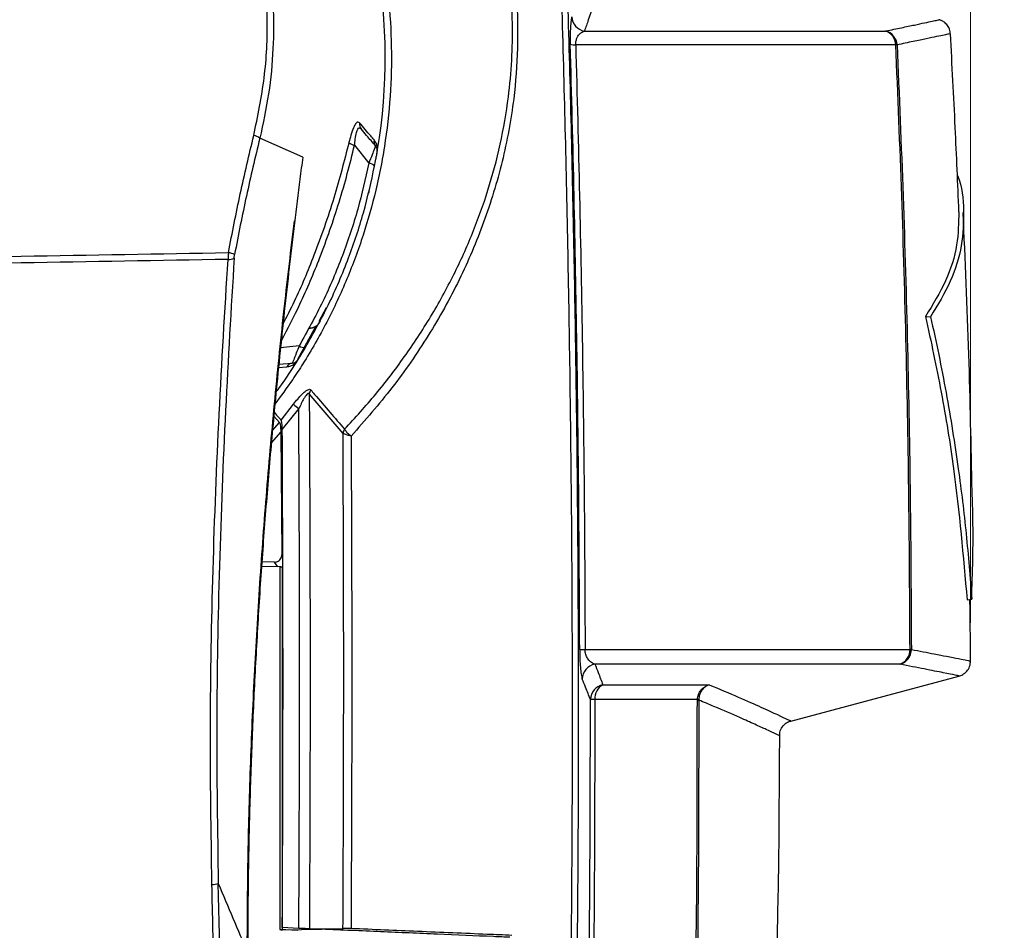
# Model space of a CAD drawing. Units: millimetres. Extents: x 10 to 584, y 10 to 410.
# Drawn here: x 252 to 278, y 280 to 303 of the extents above; entities that cross this region are included whole.
import ezdxf

# ---------------------------------------------------------------- set-up
doc = ezdxf.new("R2010")
doc.units = ezdxf.units.MM
doc.linetypes.add('CENTERX2', pattern=[20.32, 12.7, -2.54, 2.54, -2.54])
doc.styles.add('SLDTEXTSTYLE0', font='TXT', dxfattribs={"width": 0.605})
doc.dimstyles.new('SLDDIMSTYLE0', dxfattribs={"dimtxt": 4.622974, "dimasz": 3, "dimexe": 0, "dimexo": 0.0625, "dimgap": 1.155743, "dimtad": 1, "dimdec": 0, "dimlfac": 5, "dimrnd": 1e-09, "dimzin": 12, "dimdsep": 46, "dimtxsty": 'SLDTEXTSTYLE0', "dimsah": 1, "dimcen": 0.09, "dimadec": 0, "dimazin": 3, "dimtfac": 1, "dimtofl": 0, "dimtmove": 0, "dimatfit": 3, "dimfxl": 0, "dimfrac": 2, "dimtolj": 1, "dimtzin": 12, "dimarcsym": 0})

# ---------------------------------------------------------------- blocks, each defined once
blk = doc.blocks.new('_D_9')
at = {"color": 7, "linetype": 'Continuous', "lineweight": 18}
for p, q in [((185.504, 303.441), (185.504, 392.841)), ((307.816, 303.441), (307.816, 392.841)), ((185.504, 391.841), (307.816, 391.841))]:
    blk.add_line(p, q, dxfattribs=at)
for points in [[(185.504, 391.841), (188.504, 391.091), (188.504, 392.591)], [(307.816, 391.841), (304.816, 392.591), (304.816, 391.091)]]:
    blk.add_solid(points, dxfattribs=at)
at = {"color": 7, "linetype": 'Continuous', "lineweight": 18, "char_height": 4.7625, "attachment_point": 1, "style": 'SLDTEXTSTYLE0'}
for s, insert in [('(tilt diameter)', (237.707, 397.98)), ('%%c', (218.593, 397.98)), ('612', (225.337, 397.98))]:
    blk.add_mtext(s, dxfattribs=dict(at, insert=insert))
blk = doc.blocks.new('_D_10')
at = {"color": 7, "linetype": 'Continuous', "lineweight": 18}
for p, q in [((216.46, 287.648), (216.461, 380.841)), ((276.859, 287.647), (276.861, 380.84)), ((216.461, 379.841), (276.861, 379.84))]:
    blk.add_line(p, q, dxfattribs=at)
for points in [[(216.461, 379.841), (219.461, 379.091), (219.461, 380.591)], [(276.861, 379.84), (273.861, 380.59), (273.861, 379.09)]]:
    blk.add_solid(points, dxfattribs=at)
at = {"color": 7, "linetype": 'Continuous', "lineweight": 18, "insert": (241.37, 385.98), "char_height": 4.7625, "attachment_point": 1, "rotation": 359.999, "style": 'SLDTEXTSTYLE0'}
blk.add_mtext('302', dxfattribs=at)

msp = doc.modelspace()

# ---------------------------------------------------------------- linework, layer by layer
at = {"color": 7, "linetype": 'Continuous', "lineweight": 25}
for p, q in [((266.766, 303.1147), (274.6315, 303.1147)), ((274.9027, 302.7559), (266.5383, 302.7559)), ((259.4044, 299.82), (258.2832, 300.3117)), ((260.7576, 300.1297), (261.1307, 299.6585)), ((275.6823, 295.6544), (275.8114, 295.6454)), ((258.7817, 294.4017), (259.131, 294.4322)), ((260.4576, 292.5968), (259.5741, 293.6286)), ((258.8371, 292.9451), (259.1624, 293.3577)), ((259.302, 293.243), (258.8712, 292.7023)), ((258.7958, 292.8835), (258.6495, 293.0492)), ((258.8306, 292.6411), (258.8565, 289.4255)), ((260.4577, 292.5967), (260.4576, 292.5968)), ((260.4991, 292.7059), (260.4992, 292.7056)), ((258.6664, 289.233), (258.3377, 289.2388)), ((258.8081, 289.1078), (258.329, 289.1158)), ((276.7659, 288.2409), (276.8858, 288.2647)), ((266.7835, 286.9487), (275.2754, 286.9487)), ((275.3099, 286.9479), (275.2754, 286.9487)), ((275.0047, 286.5612), (267.0401, 286.5612)), ((275.0047, 286.5612), (275.0162, 286.5604)), ((272.1558, 285.0746), (276.5541, 286.2531)), ((267.2488, 286.0235), (270.0278, 286.0235)), ((269.7168, 285.6382), (267.0386, 285.6382)), ((269.7166, 285.6237), (269.7168, 285.6382)), ((269.7535, 285.6338), (269.7534, 285.6244)), ((272.1537, 285.0824), (272.1535, 285.0825)), ((259.2785, 279.5999), (258.8094, 279.6234)), ((259.3035, 279.6562), (258.8702, 279.6785)), ((258.8725, 279.6211), (259.868, 279.635)), ((259.5775, 279.6458), (260.456, 279.657))]:
    msp.add_line(p, q, dxfattribs=at)
at = {"color": 8, "linetype": 'Continuous', "lineweight": 25}
for p, q in [((259.3637, 299.5029), (259.3685, 299.5034)), ((259.8298, 295.5339), (260.023, 295.883)), ((259.2784, 294.5375), (259.7583, 295.4046)), ((259.8591, 295.5284), (259.809, 295.4627)), ((259.3116, 294.8872), (258.8267, 294.8359)), ((258.7734, 294.3218), (258.987, 294.3391)), ((258.6051, 292.6635), (258.7958, 292.8835)), ((258.8306, 292.6411), (258.5773, 292.352)), ((258.7504, 289.1088), (258.6664, 289.233)), ((258.8565, 289.4255), (258.8822, 289.3875)), ((259.8679, 279.6495), (259.868, 279.635)), ((259.9062, 279.6338), (259.9061, 279.65))]:
    msp.add_line(p, q, dxfattribs=at)
at = {"color": 7, "linetype": 'Continuous', "lineweight": 25, "flags": 128}
msp.add_lwpolyline([(259.2438, 294.463), (258.9317, 293.9908), (258.7305, 293.7057)], dxfattribs=at)
at = {"color": 7, "linetype": 'CENTERX2', "lineweight": 18}
msp.add_circle((246.6595, 302.4409), 61.156, dxfattribs=at)
at = {"color": 7, "linetype": 'Continuous', "lineweight": 25}
for centre, radius, start, end in [((246.6595, 302.4409), 14.9, 350.65706, 28.76833), ((266.8365, 303.5099), 0.4014, 183.23595, 259.89078), ((274.51, 302.741), 0.393, 2.1773, 71.98805), ((274.5343, 302.7278), 0.4026, 3.60797, 74.39998), ((266.5171, 303.2491), 0.4936, 255.98339, 272.46397), ((261.071, 300.6761), 0.1831, 168.92354, 219.57418), ((258.0562, 300.0249), 0.3657, 51.6449, 79.25233), ((260.8136, 300.4148), 0.2906, 226.44043, 258.8799), ((261.4478, 300.2287), 0.1842, 167.56818, 219.56194), ((261.1526, 299.9828), 0.2, 350.37425, 40), ((261.1239, 299.4553), 0.2033, 38.63222, 88.08479), ((246.6595, 302.4409), 14.9, 346.16219, 346.22475), ((257.3935, 296.8416), 0.4855, 61.68115, 81.74844), ((257.4794, 297.3981), 0.2554, 263.80577, 301.41241), ((246.6595, 302.4409), 14.9, 332.2904, 332.35931), ((259.4505, 295.056), 0.2186, 230.55004, 276.23865), ((259.1487, 294.2469), 0.1862, 95.46546, 150.31997), ((259.1136, 294.6315), 0.2, 275, 327.90994), ((259.777, 293.6135), 0.2035, 143.54265, 175.75263), ((260.367, 294.6814), 1.7898, 227.69728, 233.48229), ((260.6611, 292.5818), 0.204, 142.55289, 175.79463), ((260.661, 292.5815), 0.2039, 142.52099, 175.74259), ((266.7062, 311.5695), 24.6209, 269.84986, 270.18003), ((274.8799, 286.9367), 0.3956, 288.3813, 1.74411), ((274.9067, 286.9485), 0.4033, 285.76282, 359.91335), ((267.1109, 286.1658), 0.4018, 100.15587, 178.78085), ((267.3242, 285.6295), 0.4011, 100.82742, 178.93788), ((267.438, 285.6703), 0.4007, 118.17176, 184.59408), ((267.0362, 280.4601), 5.178, 89.97278, 91.25053), ((269.6948, 287.6329), 2.0093, 270.6213, 271.67255), ((269.6859, 285.2227), 0.4166, 80.66531, 85.74713), ((-33.3405, 285.4409), 305.21, 355.907586, 359.860362), ((257.0438, 281.2732), 0.4676, 268.44626, 289.09716)]:
    msp.add_arc(centre, radius, start, end, dxfattribs=at)
msp.add_ellipse((243.0179, 270.0409), major_axis=(0, 81.102), ratio=0.1763958, start_param=4.712389, end_param=4.845832, dxfattribs=at)
for points, knots in [([(266.0792, 263.4382), (266.1476, 265.6037), (266.2844, 269.9347), (266.4042, 276.4567), (266.4616, 282.9926), (266.45, 289.5387), (266.3714, 296.0825), (266.2236, 302.6251), (266.0125, 309.1634), (265.8139, 313.5102), (265.7146, 315.6835)], [0, 0, 0, 0, 0.1245895, 0.2491792, 0.374177, 0.4991748, 0.6241751, 0.7491754, 0.8745878, 1, 1, 1, 1]), ([(265.8618, 315.6556), (265.9614, 313.4924), (266.1605, 309.1642), (266.3727, 302.6404), (266.5217, 296.0962), (266.6009, 289.5395), (266.6124, 282.9798), (266.5539, 276.4192), (266.4316, 269.8564), (266.2916, 265.4896), (266.2216, 263.3053)], [0, 0, 0, 0, 0.1245741, 0.2492512, 0.3742372, 0.4993258, 0.6242369, 0.7492502, 0.874573, 1, 1, 1, 1]), ([(258.1244, 300.3842), (258.2282, 300.8864), (258.4362, 301.8926), (258.5074, 303.4267), (258.4085, 304.9113), (258.1365, 306.3289), (257.7201, 307.6673), (257.1503, 308.959), (256.4237, 310.1846), (255.5463, 311.3283), (254.5812, 312.3038), (253.5688, 313.1215), (252.866, 313.5433), (252.5147, 313.7542)], [0, 0, 0, 0, 0.0984089, 0.1971963, 0.2956299, 0.3863731, 0.4773893, 0.5681225, 0.6605789, 0.7533458, 0.8457198, 0.92287, 1, 1, 1, 1]), ([(252.5724, 313.8326), (252.841, 313.6752), (253.3783, 313.3603), (254.1346, 312.8035), (254.8492, 312.1877), (255.6538, 311.3682), (256.4934, 310.3092), (257.2053, 309.1246), (257.7173, 308.0205), (258.0795, 307.0258), (258.3573, 305.9938), (258.5502, 304.9122), (258.6482, 303.7962), (258.6424, 302.6414), (258.5346, 301.4736), (258.367, 300.699), (258.2832, 300.3117)], [0, 0, 0, 0, 0.0579054, 0.115817, 0.1755505, 0.2352898, 0.3329436, 0.4322234, 0.4993465, 0.5664713, 0.6354846, 0.7044978, 0.7771359, 0.8497724, 0.9248876, 1, 1, 1, 1]), ([(260.3649, 313.7148), (260.4596, 313.6192), (260.9619, 313.1123), (261.8106, 312.1302), (262.8164, 310.6966), (263.5933, 309.2802), (264.1647, 307.9205), (264.5684, 306.6513), (264.8546, 305.3431), (265.0095, 304.0095), (265.0367, 302.6696), (264.9287, 301.2209), (264.6428, 299.6883), (264.1584, 298.104), (263.5097, 296.583), (262.7038, 295.1398), (261.7635, 293.7706), (261.0333, 292.941), (260.6685, 292.5266)], [0, 0, 0, 0, 0.0172369, 0.0913934, 0.1657262, 0.2397875, 0.2949151, 0.3501738, 0.4052549, 0.4604897, 0.5159134, 0.5711652, 0.6414624, 0.7120714, 0.7824886, 0.8549179, 0.9275282, 1, 1, 1, 1]), ([(260.4991, 292.7059), (260.7749, 293.0077), (261.3266, 293.6113), (262.075, 294.5942), (262.7596, 295.6353), (263.3536, 296.7154), (263.8532, 297.8206), (264.2624, 298.9568), (264.5809, 300.1478), (264.78, 301.2888), (264.8764, 302.3497), (264.8954, 303.3287), (264.8408, 304.3201), (264.7123, 305.3061), (264.5133, 306.269), (264.2481, 307.2112), (263.9153, 308.1364), (263.4618, 309.1678), (262.8629, 310.2761), (262.0853, 311.4447), (261.209, 312.553), (260.5456, 313.2297), (260.2138, 313.5681)], [0, 0, 0, 0, 0.05435771, 0.10871305, 0.16414424, 0.21956885, 0.27128333, 0.32298856, 0.37633439, 0.42966626, 0.47017894, 0.5106883, 0.55245145, 0.59421493, 0.63473328, 0.67525532, 0.71687246, 0.75849478, 0.81787905, 0.87727934, 0.93863531, 1, 1, 1, 1]), ([(266.9941, 303.7893), (266.9737, 303.7262), (266.9329, 303.5999), (266.8579, 303.3759), (266.8001, 303.2115), (266.766, 303.1147)], [0, 0, 0, 0, 0.2914567, 0.5829237, 1, 1, 1, 1]), ([(266.4357, 303.4873), (266.4265, 303.4501), (266.4107, 303.3861), (266.3979, 303.1889), (266.3934, 302.9846), (266.3961, 302.8417), (266.3975, 302.7701)], [0, 0, 0, 0, 0.36537693, 0.62880883, 0.8139299, 1, 1, 1, 1]), ([(276.3241, 303.0448), (276.3249, 303.061), (276.3279, 303.1286), (276.2798, 303.2308), (276.2, 303.3267), (276.1145, 303.3811), (276.0576, 303.4062), (276.03, 303.4108), (276.0298, 303.4109)], [0, 0, 0, 0, 0.09584953, 0.40042406, 0.63691051, 0.83318329, 0.99892879, 1, 1, 1, 1]), ([(266.5383, 302.7559), (266.539, 302.7785), (266.5401, 302.8157), (266.5497, 302.8665), (266.5625, 302.91), (266.5836, 302.959), (266.6123, 303.0052), (266.6542, 303.0525), (266.7056, 303.0915), (266.7458, 303.1069), (266.766, 303.1147)], [0, 0, 0, 0, 0.0883824, 0.1458039, 0.227209, 0.3113143, 0.4453713, 0.5823695, 0.789741, 1, 1, 1, 1]), ([(274.6426, 303.1156), (274.6412, 303.1153), (274.6382, 303.1148), (274.6337, 303.1148), (274.6315, 303.1147)], [0, 0, 0, 0, 0.4978619, 1, 1, 1, 1]), ([(276.5546, 298.3914), (276.5231, 299.1244), (276.4566, 300.676), (276.3742, 302.2268), (276.3307, 303.0449)], [0, 0, 0, 0, 0.4724126, 1, 1, 1, 1]), ([(266.6417, 286.9487), (266.6356, 288.266), (266.6235, 290.901), (266.5733, 294.856), (266.5016, 298.8135), (266.4322, 301.4511), (266.3975, 302.7701)], [0, 0, 0, 0, 0.2495595, 0.4991947, 0.749559, 1, 1, 1, 1]), ([(266.5383, 302.7559), (266.5732, 301.4385), (266.6429, 298.8032), (266.7149, 294.8497), (266.7654, 290.8978), (266.7775, 288.2652), (266.7835, 286.9487)], [0, 0, 0, 0, 0.25036416, 0.50080503, 0.75036471, 1, 1, 1, 1]), ([(275.2754, 286.9487), (275.2681, 288.2645), (275.2536, 290.8964), (275.1789, 294.8478), (275.068, 298.8024), (274.9578, 301.4379), (274.9027, 302.7559)], [0, 0, 0, 0, 0.2494176, 0.4989359, 0.7494168, 1, 1, 1, 1]), ([(274.9362, 302.7531), (274.9317, 302.7535), (274.9228, 302.7543), (274.9094, 302.7554), (274.9027, 302.7559)], [0, 0, 0, 0, 0.498027, 1, 1, 1, 1]), ([(274.9362, 302.7531), (274.9917, 301.4356), (275.1026, 298.8001), (275.214, 294.8464), (275.2888, 290.8951), (275.3029, 288.2638), (275.3099, 286.9479)], [0, 0, 0, 0, 0.2505105, 0.5011218, 0.7505121, 1, 1, 1, 1]), ([(260.8913, 300.7113), (260.8754, 300.7232), (260.8435, 300.7471), (260.7866, 300.6979), (260.7243, 300.581), (260.6652, 300.4092), (260.6292, 300.2668), (260.6134, 300.2042)], [0, 0, 0, 0, 0.1890668, 0.3784997, 0.5603274, 0.8066473, 1, 1, 1, 1]), ([(260.7576, 300.1297), (260.7634, 300.1842), (260.7763, 300.3057), (260.8049, 300.4552), (260.8419, 300.5539), (260.8696, 300.5807), (260.8986, 300.5869), (260.9152, 300.5723), (260.9298, 300.5594)], [0, 0, 0, 0, 0.2060231, 0.458471, 0.6361069, 0.7928372, 0.8169319, 1, 1, 1, 1]), ([(261.2679, 300.2684), (261.2389, 300.3025), (261.1145, 300.4488), (260.9882, 300.5973), (260.8913, 300.7113)], [0, 0, 0, 0, 0.2331212, 1, 1, 1, 1]), ([(261.3058, 300.1114), (261.2288, 300.2031), (261.1035, 300.3525), (260.9782, 300.5018), (260.9298, 300.5594)], [0, 0, 0, 0, 0.6140293, 1, 1, 1, 1]), ([(257.4631, 297.3221), (257.5631, 297.8368), (257.7631, 298.8675), (258.0039, 299.8783), (258.1244, 300.3842)], [0, 0, 0, 0, 0.4994825, 1, 1, 1, 1]), ([(258.2832, 300.3117), (258.2225, 300.0614), (258.1011, 299.5606), (257.9319, 298.8021), (257.7714, 298.0387), (257.673, 297.5256), (257.6238, 297.269)], [0, 0, 0, 0, 0.2496754, 0.49948, 0.7496746, 1, 1, 1, 1]), ([(261.3058, 300.1114), (261.3038, 300.1066), (261.2999, 300.0971), (261.2695, 300.017), (261.216, 299.8762), (261.1612, 299.7364), (261.1307, 299.6585)], [0, 0, 0, 0, 0.2079861, 0.4098185, 0.6711712, 1, 1, 1, 1]), ([(261.3619, 300.0219), (261.3613, 300.0325), (261.3592, 300.0748), (261.3334, 300.181), (261.2964, 300.2304), (261.2679, 300.2684)], [0, 0, 0, 0, 0.0715418, 0.2863693, 1, 1, 1, 1]), ([(259.4044, 299.82), (259.392, 299.7244), (259.3304, 299.2463), (259.1746, 298.0001), (258.95, 296.0717), (258.7267, 293.9215), (258.5442, 291.9398), (258.3968, 290.13), (258.2689, 288.3099), (258.1614, 286.4755), (258.0754, 284.6285), (258.0129, 282.7687), (257.9728, 280.9022), (257.9679, 279.6551), (257.9654, 279.0312)], [0, 0, 0, 0, 0.01418611, 0.07093159, 0.18443016, 0.29801411, 0.38508607, 0.47220861, 0.55949761, 0.64684895, 0.73493148, 0.82309087, 0.91149963, 1, 1, 1, 1]), ([(261.2827, 299.5822), (261.2947, 299.6447), (261.3158, 299.7547), (261.3362, 299.8703), (261.3477, 299.937), (261.3491, 299.9453), (261.3498, 299.9494)], [0, 0, 0, 0, 0.3454538, 0.6092256, 0.804507, 1, 1, 1, 1]), ([(261.3373, 299.8769), (261.3423, 299.9009), (261.3524, 299.9489), (261.3587, 299.9976), (261.3619, 300.0219)], [0, 0, 0, 0, 0.4999355, 1, 1, 1, 1]), ([(261.1307, 299.6585), (261.0413, 299.2578), (260.8606, 298.4476), (260.4516, 297.2293), (259.9446, 296.0235), (259.5239, 295.2683), (259.3116, 294.8872)], [0, 0, 0, 0, 0.2425799, 0.4904199, 0.7428571, 1, 1, 1, 1]), ([(259.4743, 294.8387), (259.683, 295.211), (260.1041, 295.962), (260.6069, 297.1526), (261.0159, 298.3702), (261.1932, 299.1754), (261.2827, 299.5822)], [0, 0, 0, 0, 0.2529907, 0.5104173, 0.7526657, 1, 1, 1, 1]), ([(276.5123, 299.3422), (276.5125, 299.3417), (276.6379, 299.037), (276.6952, 298.4222), (276.6515, 297.4983), (276.3728, 296.5696), (275.9988, 295.9539), (275.8114, 295.6454)], [0, 0, 0, 0, 0.000397, 0.2478394, 0.4962467, 0.7476197, 1, 1, 1, 1]), ([(261.1294, 298.9419), (261.131, 298.9303), (261.1342, 298.9086), (261.1293, 298.8872), (261.1271, 298.8772)], [0, 0, 0, 0, 0.5311969, 1, 1, 1, 1]), ([(261.1332, 298.9581), (261.1349, 298.9446), (261.1374, 298.924), (261.1332, 298.9024), (261.1313, 298.8942), (261.131, 298.893)], [0, 0, 0, 0, 0.6159811, 0.9412472, 1, 1, 1, 1]), ([(276.5484, 298.3911), (276.5434, 298.1019), (276.5331, 297.4995), (276.2488, 296.5847), (275.8714, 295.9649), (275.6823, 295.6544)], [0, 0, 0, 0, 0.31558548, 0.65709582, 1, 1, 1, 1]), ([(276.8945, 291.0677), (276.8721, 292.2654), (276.8267, 294.7019), (276.7176, 297.1363), (276.6621, 298.374)], [0, 0, 0, 0, 0.4916013, 1, 1, 1, 1]), ([(257.9542, 279.0981), (257.9584, 279.88), (257.9668, 281.4663), (258.033, 283.8577), (258.1367, 286.2686), (258.2802, 288.6865), (258.4602, 291.1039), (258.6763, 293.5213), (258.9166, 295.8732), (259.0987, 297.4107), (259.1866, 298.1531)], [0, 0, 0, 0, 0.1212989, 0.2460579, 0.371607, 0.4971594, 0.6247348, 0.7523133, 0.8804025, 1, 1, 1, 1]), ([(246.6595, 297.1315), (248.4562, 297.1639), (252.0574, 297.2288), (255.6586, 297.2909), (257.4631, 297.3221)], [0, 0, 0, 0, 0.4989094, 1, 1, 1, 1]), ([(257.4631, 297.3221), (257.4616, 297.3018), (257.4586, 297.2606), (257.4554, 297.21), (257.4532, 297.1711), (257.4523, 297.1532), (257.4518, 297.1441)], [0, 0, 0, 0, 0.339087, 0.6867281, 0.8429521, 1, 1, 1, 1]), ([(257.6125, 297.1801), (257.6128, 297.1846), (257.6134, 297.1936), (257.6153, 297.2128), (257.6184, 297.2382), (257.622, 297.2586), (257.6238, 297.269)], [0, 0, 0, 0, 0.1553182, 0.3115813, 0.6509415, 1, 1, 1, 1]), ([(257.4518, 297.1441), (255.6511, 297.1134), (252.0537, 297.0518), (248.4562, 296.9875), (246.6595, 296.9553)], [0, 0, 0, 0, 0.5005668, 1, 1, 1, 1]), ([(257.0311, 280.8057), (257.0102, 282.1815), (256.9684, 284.9371), (257.0483, 289.0414), (257.2082, 293.1238), (257.3705, 295.8029), (257.4518, 297.1441)], [0, 0, 0, 0, 0.2482939, 0.4972892, 0.7483185, 1, 1, 1, 1]), ([(257.6125, 297.1801), (257.5328, 295.8559), (257.3733, 293.2041), (257.2141, 289.1386), (257.1332, 285.0141), (257.1756, 282.2269), (257.1968, 280.8313)], [0, 0, 0, 0, 0.248371, 0.4973649, 0.7483266, 1, 1, 1, 1]), ([(275.6823, 295.6544), (275.8237, 294.9937), (276.1066, 293.6723), (276.5061, 291.2021), (276.6653, 289.3879), (276.7659, 288.2409)], [0, 0, 0, 0, 0.26884624, 0.53769058, 1, 1, 1, 1]), ([(259.8507, 295.5125), (259.85, 295.5111), (259.8462, 295.504), (259.8376, 295.4893), (259.8239, 295.4692), (259.8069, 295.4484), (259.788, 295.4288), (259.7675, 295.4109), (259.7458, 295.395), (259.7229, 295.381), (259.6986, 295.3687), (259.6734, 295.3587), (259.6476, 295.3508), (259.6214, 295.3452), (259.5944, 295.3415), (259.5761, 295.3411), (259.567, 295.3409)], [0, 0, 0, 0, 0.0133693, 0.0698312, 0.1460363, 0.222769, 0.3011656, 0.3801375, 0.4562482, 0.5328855, 0.6111846, 0.6900584, 0.7661693, 0.8428087, 0.9211159, 1, 1, 1, 1]), ([(275.8114, 295.6454), (275.884, 295.3153), (276.0294, 294.655), (276.2198, 293.6616), (276.3904, 292.6664), (276.5738, 291.4362), (276.7541, 289.9693), (276.8419, 288.833), (276.8858, 288.2647)], [0, 0, 0, 0, 0.1350148, 0.2700622, 0.4050768, 0.5401221, 0.7699874, 1, 1, 1, 1]), ([(259.3116, 294.8872), (259.2854, 294.8186), (259.2533, 294.7347), (259.2051, 294.6123), (259.1679, 294.5194), (259.1372, 294.4449), (259.133, 294.4363), (259.131, 294.4322)], [0, 0, 0, 0, 0.2846119, 0.3474248, 0.5951224, 0.8108128, 1, 1, 1, 1]), ([(259.283, 294.5252), (259.2848, 294.528), (259.2886, 294.5341), (259.3214, 294.5867), (259.3826, 294.6856), (259.4402, 294.7818), (259.4743, 294.8387)], [0, 0, 0, 0, 0.1797485, 0.3889407, 0.6380495, 1, 1, 1, 1]), ([(258.987, 294.3391), (259.0201, 294.3445), (259.0781, 294.3539), (259.1635, 294.3889), (259.2235, 294.4443), (259.2438, 294.463)], [0, 0, 0, 0, 0.4680282, 0.8205011, 1, 1, 1, 1]), ([(259.2438, 294.463), (259.2576, 294.4833), (259.2853, 294.5238), (259.3097, 294.5663), (259.3219, 294.5876)], [0, 0, 0, 0, 0.49993554, 1, 1, 1, 1]), ([(259.1624, 293.3577), (259.2362, 293.4506), (259.3354, 293.5754), (259.4651, 293.6948), (259.5344, 293.7411), (259.5864, 293.7544), (259.6046, 293.7409), (259.6134, 293.7344)], [0, 0, 0, 0, 0.4544101, 0.6109835, 0.7692318, 0.8879706, 1, 1, 1, 1]), ([(259.5741, 293.6286), (259.5706, 293.6335), (259.5657, 293.6404), (259.5534, 293.6433), (259.5419, 293.64), (259.5196, 293.6247), (259.5008, 293.6035), (259.4699, 293.5622), (259.4015, 293.4547), (259.345, 293.3346), (259.302, 293.243)], [0, 0, 0, 0, 0.0650114, 0.0903919, 0.1549955, 0.1862785, 0.3102369, 0.329578, 0.4888463, 1, 1, 1, 1]), ([(259.5741, 293.6286), (259.579, 292.6614), (259.5889, 290.7269), (259.5961, 287.7998), (259.5962, 284.9729), (259.5903, 282.2466), (259.5818, 280.5127), (259.5775, 279.6458)], [0, 0, 0, 0, 0.2075536, 0.4151313, 0.6279405, 0.8139584, 1, 1, 1, 1]), ([(259.6134, 293.7344), (259.6469, 293.6953), (259.8145, 293.4995), (260.1098, 293.1561), (260.3715, 292.8534), (260.4991, 292.7059)], [0, 0, 0, 0, 0.1135992, 0.5679962, 1, 1, 1, 1]), ([(258.6585, 293.1479), (258.7013, 293.0993), (258.7608, 293.0316), (258.8203, 292.9641), (258.8371, 292.9451)], [0, 0, 0, 0, 0.71872461, 1, 1, 1, 1]), ([(259.3035, 279.6562), (259.3109, 281.3864), (259.3225, 284.1091), (259.3223, 288.6389), (259.3099, 291.4372), (259.302, 293.243)], [0, 0, 0, 0, 0.3820594, 0.6012332, 1, 1, 1, 1]), ([(258.7958, 292.8835), (258.7999, 292.8767), (258.808, 292.8633), (258.8186, 292.8169), (258.828, 292.7426), (258.8296, 292.6787), (258.8306, 292.6411)], [0, 0, 0, 0, 0.1722796, 0.3432473, 0.6127123, 1, 1, 1, 1]), ([(258.8712, 292.7023), (258.8701, 292.7469), (258.8685, 292.8121), (258.8582, 292.8863), (258.8485, 292.9268), (258.8407, 292.9393), (258.8371, 292.9451)], [0, 0, 0, 0, 0.4563575, 0.6682937, 0.8480666, 1, 1, 1, 1]), ([(258.8702, 279.6785), (258.8749, 280.6684), (258.8878, 283.3674), (258.8919, 287.7098), (258.878, 291.0606), (258.8712, 292.7023)], [0, 0, 0, 0, 0.2280627, 0.6218174, 1, 1, 1, 1]), ([(260.456, 279.657), (260.4608, 280.6371), (260.4703, 282.5974), (260.4756, 285.7346), (260.4734, 289.0682), (260.4629, 291.4204), (260.4577, 292.5967)], [0, 0, 0, 0, 0.2272715, 0.4545795, 0.7272582, 1, 1, 1, 1]), ([(260.6685, 292.5266), (260.668, 292.5267), (260.6537, 292.5302), (260.6012, 292.5436), (260.514, 292.5691), (260.4774, 292.587), (260.4577, 292.5967)], [0, 0, 0, 0, 0.0056573, 0.1404766, 0.5362514, 1, 1, 1, 1]), ([(260.4992, 292.7056), (260.5135, 292.6816), (260.5399, 292.6372), (260.6118, 292.5713), (260.656, 292.5362), (260.6681, 292.527), (260.6685, 292.5266)], [0, 0, 0, 0, 0.46373528, 0.85951213, 0.99433852, 1, 1, 1, 1]), ([(260.6685, 292.5266), (260.6737, 291.3624), (260.6842, 289.0337), (260.6863, 285.7227), (260.681, 282.5946), (260.6713, 280.6319), (260.6665, 279.6504)], [0, 0, 0, 0, 0.2712771, 0.5426156, 0.7712894, 1, 1, 1, 1]), ([(276.8858, 288.2647), (276.9083, 288.9606), (276.9386, 289.895), (276.9061, 290.8292), (276.8979, 291.0677)], [0, 0, 0, 0, 0.7447041, 1, 1, 1, 1]), ([(258.6664, 289.233), (258.6878, 289.2346), (258.7305, 289.2378), (258.7873, 289.2688), (258.8291, 289.3153), (258.853, 289.3699), (258.8554, 289.4078), (258.8565, 289.4255)], [0, 0, 0, 0, 0.2109139, 0.422318, 0.6240989, 0.8244272, 1, 1, 1, 1]), ([(258.8081, 289.1078), (258.8084, 287.5264), (258.8089, 284.3648), (258.8092, 281.2035), (258.8094, 279.6234)], [0, 0, 0, 0, 0.5001782, 1, 1, 1, 1]), ([(258.8728, 289.0869), (258.87, 289.09), (258.8642, 289.0961), (258.8461, 289.1032), (258.8262, 289.107), (258.8131, 289.1076), (258.8081, 289.1078)], [0, 0, 0, 0, 0.2833393, 0.5672363, 0.8360143, 1, 1, 1, 1]), ([(258.8725, 279.6211), (258.8726, 281.202), (258.8727, 284.3571), (258.8728, 287.5126), (258.8728, 289.0869)], [0, 0, 0, 0, 0.5010749, 1, 1, 1, 1]), ([(276.8593, 286.6485), (276.8573, 286.8431), (276.8519, 287.351), (276.8453, 287.8867), (276.8399, 288.2278), (276.8394, 288.2555)], [0, 0, 0, 0, 0.3631636, 0.9483144, 1, 1, 1, 1]), ([(266.6417, 286.9487), (266.6418, 286.9251), (266.6423, 286.8338), (266.647, 286.6658), (266.6597, 286.4608), (266.6809, 286.2706), (266.699, 286.209), (266.7092, 286.1743)], [0, 0, 0, 0, 0.05758204, 0.22232749, 0.4193642, 0.6722338, 1, 1, 1, 1]), ([(267.0401, 286.5612), (267.0007, 286.578), (266.9334, 286.6066), (266.8527, 286.6981), (266.8072, 286.7926), (266.7899, 286.8674), (266.7844, 286.9137), (266.7838, 286.9369), (266.7835, 286.9487)], [0, 0, 0, 0, 0.3770589, 0.6432385, 0.8245534, 0.9152575, 0.9565739, 1, 1, 1, 1]), ([(276.5534, 286.2555), (276.5605, 286.2568), (276.6041, 286.2646), (276.688, 286.3082), (276.7858, 286.3991), (276.8511, 286.5223), (276.8515, 286.6092), (276.8517, 286.648)], [0, 0, 0, 0, 0.040704, 0.2483138, 0.5171016, 0.7847661, 1, 1, 1, 1]), ([(267.0401, 286.5612), (267.0688, 286.4893), (267.1423, 286.3054), (267.2085, 286.1302), (267.2488, 286.0235)], [0, 0, 0, 0, 0.3911412, 1, 1, 1, 1]), ([(266.9232, 285.6369), (266.8818, 285.7436), (266.8138, 285.9187), (266.7386, 286.1024), (266.7092, 286.1743)], [0, 0, 0, 0, 0.608898, 1, 1, 1, 1]), ([(269.7168, 285.6382), (269.7234, 285.6829), (269.7368, 285.7728), (269.81, 285.8911), (269.9081, 285.9772), (269.9871, 286.0123), (270.026, 286.023), (270.0278, 286.0235)], [0, 0, 0, 0, 0.2509777, 0.5040109, 0.7626936, 0.9889749, 1, 1, 1, 1]), ([(270.0278, 286.0235), (270.0262, 286.023), (269.9911, 286.0119), (269.9201, 285.9758), (269.8328, 285.8884), (269.7689, 285.7689), (269.7586, 285.6787), (269.7535, 285.6338)], [0, 0, 0, 0, 0.0109817, 0.2373161, 0.4959875, 0.7490112, 1, 1, 1, 1]), ([(266.5642, 264.259), (266.621, 266.0417), (266.7346, 269.6083), (266.8442, 274.9586), (266.9136, 280.3025), (266.92, 283.8584), (266.9232, 285.6369)], [0, 0, 0, 0, 0.2508752, 0.5019121, 0.7508793, 1, 1, 1, 1]), ([(267.0386, 285.6382), (267.0353, 283.8624), (267.0287, 280.3098), (266.9586, 274.9719), (266.8477, 269.6255), (266.7329, 266.0621), (266.6754, 264.2799)], [0, 0, 0, 0, 0.248969, 0.4980906, 0.7489653, 1, 1, 1, 1]), ([(269.2753, 264.9349), (269.3481, 266.6519), (269.4937, 270.087), (269.6301, 275.2561), (269.7131, 280.4358), (269.7154, 283.8941), (269.7166, 285.6237)], [0, 0, 0, 0, 0.24964, 0.499424, 0.7496401, 1, 1, 1, 1]), ([(269.7534, 285.6244), (269.7522, 283.9002), (269.7498, 280.4506), (269.6668, 275.277), (269.5301, 270.1041), (269.3837, 266.6619), (269.3105, 264.9403)], [0, 0, 0, 0, 0.24964105, 0.49942485, 0.74963999, 1, 1, 1, 1]), ([(271.8714, 284.6963), (271.8713, 284.7271), (271.8712, 284.8065), (271.9273, 284.9224), (272.0174, 285.0154), (272.0982, 285.064), (272.1441, 285.0746), (272.1549, 285.0771)], [0, 0, 0, 0, 0.1792951, 0.4619588, 0.7234131, 0.9346494, 1, 1, 1, 1]), ([(257.1583, 270.0409), (257.1583, 270.1742), (257.1581, 270.8409), (257.1548, 272.0409), (257.1451, 273.6403), (257.1297, 275.2391), (257.1086, 276.8369), (257.0781, 278.6944), (257.0487, 280.0151), (257.0311, 280.8057)], [0, 0, 0, 0, 0.0370452, 0.1852329, 0.3334206, 0.4816681, 0.6300957, 0.7785834, 1, 1, 1, 1]), ([(257.1968, 280.8313), (257.3245, 280.5254), (257.5798, 279.9136), (257.8368, 279.3254), (257.9654, 279.0312)], [0, 0, 0, 0, 0.4999708, 1, 1, 1, 1]), ([(258.8094, 279.6234), (258.8172, 279.623), (258.8328, 279.6223), (258.8529, 279.6215), (258.8665, 279.6211), (258.8708, 279.6211), (258.8725, 279.6211)], [0, 0, 0, 0, 0.2712104, 0.542427, 0.8134657, 1, 1, 1, 1]), ([(259.5775, 279.6458), (259.5656, 279.6458), (259.5417, 279.646), (259.4685, 279.6485), (259.3857, 279.6521), (259.3279, 279.655), (259.3035, 279.6562)], [0, 0, 0, 0, 0.2682993, 0.5365896, 0.8050995, 1, 1, 1, 1]), ([(259.868, 279.635), (259.8708, 279.635), (259.8764, 279.6349), (259.8911, 279.6344), (259.9021, 279.634), (259.9062, 279.6338)], [0, 0, 0, 0, 0.3852071, 0.7703961, 1, 1, 1, 1]), ([(264.8194, 279.4226), (264.6755, 279.4287), (264.0573, 279.4552), (262.9412, 279.5031), (261.4479, 279.5674), (260.4206, 279.6116), (259.9062, 279.6338)], [0, 0, 0, 0, 0.09266169, 0.39800883, 0.69856018, 1, 1, 1, 1]), ([(260.6665, 279.6504), (260.6281, 279.652), (260.5514, 279.6552), (260.4849, 279.657), (260.4635, 279.657), (260.456, 279.657)], [0, 0, 0, 0, 0.39527392, 0.79055931, 1, 1, 1, 1]), ([(264.8678, 279.4735), (264.6538, 279.4821), (264.1463, 279.5026), (263.3259, 279.5365), (262.431, 279.5742), (261.545, 279.6121), (260.9594, 279.6376), (260.6665, 279.6504)], [0, 0, 0, 0, 0.1595645, 0.3783472, 0.5973761, 0.7985923, 1, 1, 1, 1])]:
    msp.add_open_spline(points, degree=3, knots=knots, dxfattribs=at)
at = {"color": 8, "linetype": 'Continuous', "lineweight": 25}
for points, knots in [([(259.6973, 309.9605), (259.8189, 309.7528), (260.1543, 309.1802), (260.5673, 308.2582), (260.958, 307.2167), (261.2531, 306.2176), (261.4804, 305.1943), (261.6482, 304.0739), (261.7337, 302.8656), (261.715, 301.5633), (261.5816, 300.2543), (261.3385, 298.9847), (260.9985, 297.7753), (260.5711, 296.6208), (260.0459, 295.495), (259.5489, 294.6286), (259.0867, 293.9142), (258.8277, 293.5667), (258.6661, 293.3499)], [0, 0, 0, 0, 0.0409298, 0.1128214, 0.1714509, 0.2300803, 0.2898507, 0.3496211, 0.4226272, 0.4956333, 0.5708864, 0.6461394, 0.715234, 0.7843286, 0.8553152, 0.9263019, 0.9540229, 1, 1, 1, 1]), ([(274.6426, 303.1156), (274.7832, 303.1449), (275.0646, 303.2037), (275.3993, 303.2745), (275.6686, 303.3317), (275.8683, 303.3744), (275.9897, 303.4005), (276.0424, 303.4118), (276.0311, 303.4094), (276.0292, 303.409)], [0, 0, 0, 0, 0.1595341, 0.3192889, 0.4797162, 0.6403707, 0.803611, 0.9670924, 1, 1, 1, 1]), ([(276.3267, 303.0447), (276.3281, 303.045), (276.3394, 303.0474), (276.2914, 303.0372), (276.177, 303.0129), (275.9818, 302.9715), (275.7113, 302.9145), (275.3707, 302.8431), (275.081, 302.7831), (274.9362, 302.7531)], [0, 0, 0, 0, 0.0235345, 0.1840826, 0.3446308, 0.5079935, 0.6713564, 0.835678, 1, 1, 1, 1]), ([(258.846, 295.0223), (259.0111, 295.3374), (259.3778, 296.0373), (259.8902, 297.2519), (260.2908, 298.4038), (260.5756, 299.3887), (260.6969, 299.8827), (260.7576, 300.1297)], [0, 0, 0, 0, 0.19716402, 0.43810306, 0.71507332, 0.85754128, 1, 1, 1, 1]), ([(260.6134, 300.2042), (260.4886, 299.719), (260.2355, 298.7344), (259.7407, 297.3304), (259.2822, 296.2239), (258.982, 295.6427), (258.879, 295.4433)], [0, 0, 0, 0, 0.3002924, 0.6093951, 0.865992, 1, 1, 1, 1]), ([(275.3099, 286.9479), (275.519, 286.9076), (275.8688, 286.8402), (276.2685, 286.7622), (276.5621, 286.7047), (276.8074, 286.6563), (276.8326, 286.6513), (276.8471, 286.6484)], [0, 0, 0, 0, 0.2166572, 0.3626576, 0.5510015, 0.7397558, 1, 1, 1, 1]), ([(276.5529, 286.2575), (276.554, 286.2573), (276.5571, 286.2567), (276.4498, 286.2781), (276.1792, 286.3321), (275.6943, 286.4282), (275.237, 286.5174), (275.0162, 286.5604)], [0, 0, 0, 0, 0.0963806, 0.2602922, 0.5219533, 0.7693111, 1, 1, 1, 1]), ([(270.0278, 286.0235), (270.2911, 285.9127), (270.8183, 285.6908), (271.4044, 285.4298), (271.8404, 285.2301), (272.0737, 285.1204), (272.1666, 285.0763), (272.1565, 285.0811), (272.1537, 285.0824)], [0, 0, 0, 0, 0.1969193, 0.3943594, 0.5934331, 0.7930786, 0.9413322, 1, 1, 1, 1]), ([(271.8571, 284.6971), (271.8601, 284.6956), (271.8717, 284.6902), (271.779, 284.7339), (271.5685, 284.8321), (271.2325, 284.9858), (270.7929, 285.1821), (270.2941, 285.3989), (269.8888, 285.568), (269.7534, 285.6244)], [0, 0, 0, 0, 0.0551249, 0.208463, 0.4052433, 0.5533248, 0.7016372, 0.9003371, 1, 1, 1, 1])]:
    msp.add_open_spline(points, degree=3, knots=knots, dxfattribs=at)

# ---------------------------------------------------------------- dimensions: what is measured, and where the dimension line sits
at = {"color": 7, "linetype": 'Continuous', "lineweight": 18}
dim = msp.add_linear_dim(base=(307.8155, 391.8409), p1=(185.5035, 302.4409), p2=(307.8155, 302.4409), text='%%c<> (tilt diameter)', dimstyle='SLDDIMSTYLE0', dxfattribs=at)
dim.commit()
dim.dimension.update_dxf_attribs({"geometry": '_D_9', "text_midpoint": (246.6595, 391.8409), "dimtype": 160})
dim = msp.add_linear_dim(base=(276.8611, 379.8404), p1=(216.4596, 286.648), p2=(276.8594, 286.647), angle=359.99899, dimstyle='SLDDIMSTYLE0', dxfattribs=at)
dim.commit()
dim.dimension.update_dxf_attribs({"geometry": '_D_10', "text_midpoint": (246.6612, 379.8409), "dimtype": 160})

doc.saveas('drawing.dxf')
